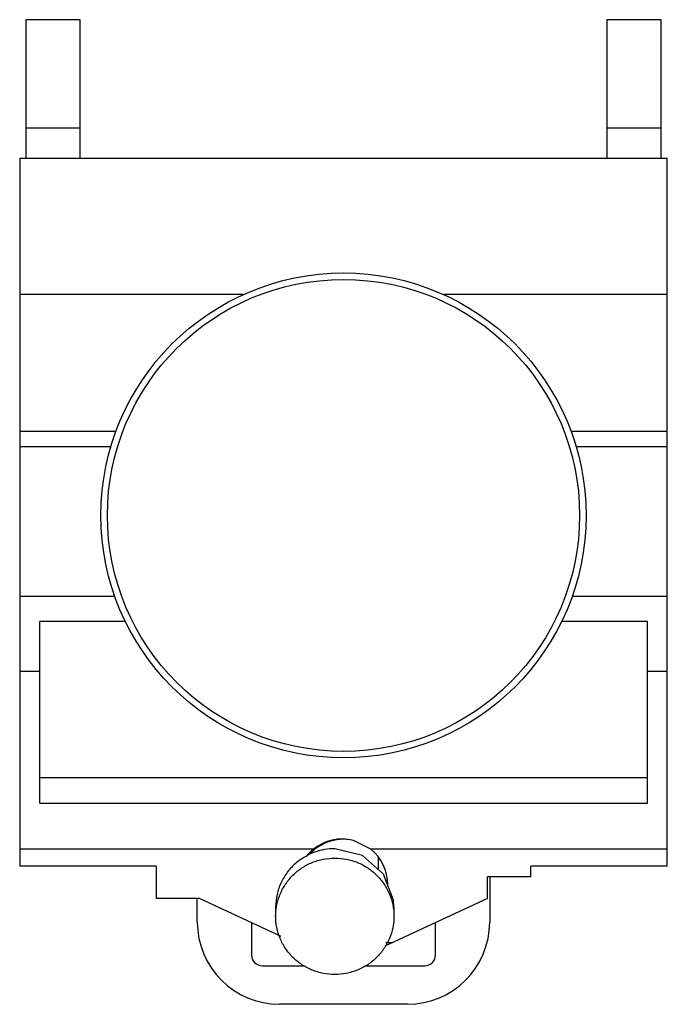
# Model space of a CAD drawing. Units: millimetres. Extents: x 4.1 to 34, y 3.8 to 49.3.
import ezdxf

# ---------------------------------------------------------------- set-up
doc = ezdxf.new("R2010")
doc.units = ezdxf.units.MM
doc.header["$LTSCALE"] = 3.469201
doc.layers.get('0').update_dxf_attribs({"linetype": 'CONTINUOUS'})

msp = doc.modelspace()

# ---------------------------------------------------------------- linework, layer by layer
at = {"color": 7}
for p, q in [((4.411, 49.255), (4.411, 42.855)), ((6.911, 49.255), (4.411, 49.255)), ((6.911, 42.855), (6.911, 49.255)), ((31.241, 49.255), (31.241, 42.855)), ((33.741, 49.255), (31.241, 49.255)), ((33.741, 42.855), (33.741, 49.255)), ((4.411, 44.255), (6.911, 44.255)), ((31.241, 44.255), (33.741, 44.255)), ((4.126, 42.855), (4.126, 10.155)), ((4.126, 42.855), (34.026, 42.855)), ((34.026, 10.155), (34.026, 42.855)), ((14.45, 36.555), (4.126, 36.555)), ((34.026, 36.555), (23.702, 36.555)), ((8.57, 30.235), (4.126, 30.235)), ((34.026, 30.235), (29.582, 30.235)), ((8.334, 29.523), (4.126, 29.523)), ((34.026, 29.523), (29.818, 29.523)), ((8.522, 22.605), (4.126, 22.605)), ((34.026, 22.605), (29.63, 22.605)), ((5.056, 13.055), (5.056, 21.455)), ((9.005, 21.455), (5.056, 21.455)), ((33.106, 21.455), (29.147, 21.455)), ((33.106, 13.055), (33.106, 21.455)), ((4.126, 19.155), (5.056, 19.155)), ((33.106, 19.155), (34.026, 19.155)), ((5.056, 14.255), (33.106, 14.255)), ((5.056, 13.055), (33.106, 13.055)), ((17.684, 10.935), (4.126, 10.935)), ((20.341, 10.935), (19.532, 11.343)), ((34.026, 10.935), (20.341, 10.935)), ((20.675, 10.568), (20.675, 10.012)), ((10.426, 10.155), (4.126, 10.155)), ((10.426, 10.155), (10.426, 8.655)), ((34.026, 10.155), (27.726, 10.155)), ((27.726, 9.655), (27.726, 10.155)), ((27.726, 9.655), (25.726, 9.655)), ((25.726, 8.655), (25.726, 9.655)), ((25.826, 9.655), (25.826, 7.571)), ((12.426, 8.655), (10.426, 8.655)), ((12.326, 7.571), (12.326, 8.655)), ((16.197, 6.907), (12.426, 8.655)), ((25.726, 8.655), (20.982, 6.456)), ((15.944, 8.271), (15.944, 7.837)), ((21.406, 8.271), (21.387, 8.586)), ((21.406, 8.271), (21.406, 7.837)), ((14.826, 7.542), (14.826, 6.055)), ((23.326, 6.055), (23.326, 7.542)), ((21.303, 6.605), (21.038, 6.605)), ((15.326, 5.555), (17.291, 5.555)), ((20.061, 5.555), (22.826, 5.555)), ((22.026, 3.771), (16.126, 3.771))]:
    msp.add_line(p, q, dxfattribs=at)
msp.add_lwpolyline([(21.387, 8.586), (20.93, 9.788), (19.953, 10.648), (18.675, 10.96)], dxfattribs=at)
for radius in [11.2, 10.9]:
    msp.add_circle((19.076, 26.355), radius, dxfattribs=at)
for centre, radius, start, end in [((19.076, 9.291), 2.101, 77.4466, 110.7777), ((19.08, 9.245), 2.145, 110.4487, 136.6765), ((18.675, 8.192), 2.768, 89.9928, 109.6902), ((19.004, 9.292), 2.118, 0.3718, 50.8828), ((19.067, 9.202), 2.208, 139.0609, 140.3236), ((18.672, 8.202), 2.758, 109.7036, 117.4718), ((16.126, 7.571), 3.8, 180, 270), ((22.026, 7.571), 3.8, 270, 360), ((15.326, 6.055), 0.5, 180, 270), ((22.826, 6.055), 0.5, 270, 360)]:
    msp.add_arc(centre, radius, start, end, dxfattribs=at)
for centre, major_axis, ratio, start_param, end_param in [((19.012, 9.308), (2.035, -0.52), 0.999946, 1.570796, 2.505664), ((19.022, 9.305), (-1.303, 1.658), 0.993999, 0.021476, 0.237543), ((18.675, 8.402), (2.731, 0), 0.921605, 2.069853, 2.279176)]:
    msp.add_ellipse(centre, major_axis=major_axis, ratio=ratio, start_param=start_param, end_param=end_param, dxfattribs=at)
for points, knots in [([(15.944, 7.837), (15.944, 7.925), (15.953, 8.101), (16.005, 8.449), (16.136, 8.873), (16.348, 9.263), (16.561, 9.546), (16.801, 9.807), (17.149, 10.088), (17.544, 10.296), (17.881, 10.414), (18.228, 10.5), (18.497, 10.526), (18.675, 10.526)], [0, 0, 0, 0, 0.062068, 0.124154, 0.248298, 0.37271, 0.435116, 0.497616, 0.622753, 0.748216, 0.811135, 0.874142, 1, 1, 1, 1]), ([(18.675, 10.526), (18.853, 10.526), (19.122, 10.5), (19.469, 10.414), (19.805, 10.296), (20.201, 10.088), (20.549, 9.807), (20.789, 9.546), (21.002, 9.263), (21.214, 8.873), (21.345, 8.449), (21.397, 8.101), (21.406, 7.925), (21.406, 7.837)], [0, 0, 0, 0, 0.125859, 0.188865, 0.251782, 0.377242, 0.502376, 0.564876, 0.627282, 0.751696, 0.875843, 0.937931, 1, 1, 1, 1]), ([(16.898, 10.313), (16.75, 10.188), (16.479, 9.905), (16.175, 9.404), (15.987, 8.851), (15.944, 8.464), (15.944, 8.271)], [0, 0, 0, 0, 0.250993, 0.501202, 0.750773, 1, 1, 1, 1]), ([(18.675, 5.147), (18.497, 5.147), (18.228, 5.173), (17.881, 5.259), (17.544, 5.377), (17.149, 5.586), (16.801, 5.866), (16.561, 6.127), (16.348, 6.41), (16.136, 6.8), (16.005, 7.224), (15.953, 7.572), (15.944, 7.749), (15.944, 7.837)], [0, 0, 0, 0, 0.125859, 0.188865, 0.251782, 0.377242, 0.502376, 0.564876, 0.627282, 0.751696, 0.875843, 0.937931, 1, 1, 1, 1]), ([(21.406, 7.837), (21.406, 7.749), (21.397, 7.572), (21.345, 7.224), (21.214, 6.8), (21.002, 6.41), (20.789, 6.128), (20.549, 5.866), (20.201, 5.586), (19.805, 5.377), (19.469, 5.259), (19.122, 5.173), (18.853, 5.147), (18.675, 5.147)], [0, 0, 0, 0, 0.062068, 0.124154, 0.248298, 0.37271, 0.435116, 0.497616, 0.622753, 0.748216, 0.811135, 0.874142, 1, 1, 1, 1])]:
    msp.add_open_spline(points, degree=3, knots=knots, dxfattribs=at)

doc.saveas('drawing.dxf')
